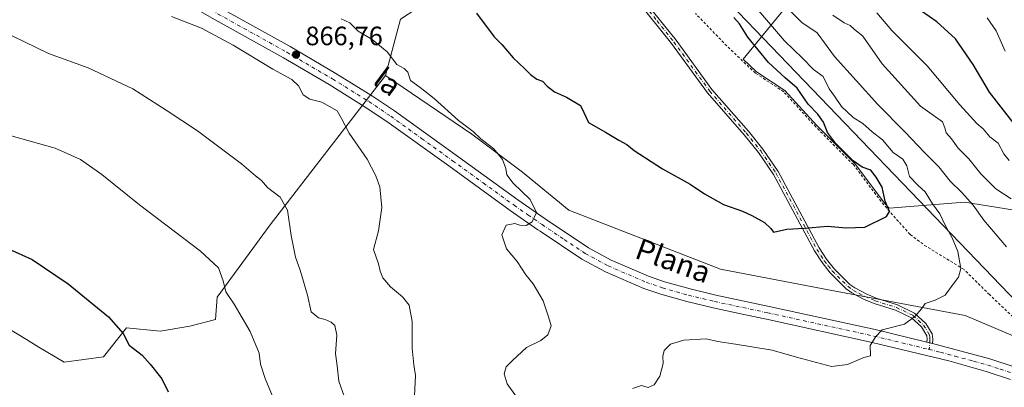
# Model space of a CAD drawing. Units: metres. Extents: x 631502 to 634969, y 4720427 to 4722806.
# Drawn here: x 632851 to 633222, y 4721329 to 4721468 of the extents above; entities that cross this region are included whole.
import ezdxf
from ezdxf.enums import TextEntityAlignment as Align

# ---------------------------------------------------------------- set-up
doc = ezdxf.new("R2010")
doc.units = ezdxf.units.M
doc.header["$MEASUREMENT"] = 0
doc.linetypes.add('DGN Style 2', pattern=[1.6480167562047852, 0.988810053722871, -0.6592067024819142])
doc.linetypes.add('DGN Style 4', pattern=[2.6384748266838614, 1.318413404963828, -0.6592067024819142, 0.001648016756204785, -0.6592067024819142])
for name, color, linetype, lineweight in [('Alambrada', 7, 'DGN Style 2', 0), ('Arbolado forestal CxS', 92, 'Continuous', 0), ('Camino Cxs', 7, 'Continuous', 0), ('Camino eje', 30, 'DGN Style 4', 13), ('Comarca', 135, 'Continuous', 13), ('Comarca CxS', 21, 'Continuous', 0), ('Cultivos herbáceos CxS', 92, 'Continuous', 0), ('Curva de nivel maestra', 30, 'Continuous', 30), ('Curva de nivel normal', 30, 'Continuous', 0), ('Instalación de energía eléctrica Cxs', 135, 'Continuous', 0), ('Municipio', 91, 'Continuous', 13), ('Municipio CxS', 4, 'Continuous', 0), ('Pista no pavimentada Cxs', 111, 'Continuous', 0), ('Pista no pavimentada eje', 91, 'DGN Style 4', 0), ('Punto de cota en terreno', 7, 'Continuous', 0), ('Rótulo de punto de cota en terreno', 7, 'Continuous', 0), ('Texto cartográfico', 7, 'Continuous', 0)]:
    doc.layers.add(name, color=color, linetype=linetype, lineweight=lineweight)
doc.styles.add('Style-Arial', font='txt')

# ---------------------------------------------------------------- blocks, each defined once
blk = doc.blocks.new('*U16')
at = {"layer": 'Comarca CxS', "color": 21, "linetype": 'Continuous', "lineweight": 0, "flags": 128}
blk.add_lwpolyline([(632793.940999999, 4721647.126), (632910.0850000008, 4721597.076999999), (632918.8679999991, 4721593.292), (633034.958, 4721543.266), (633064.0080000006, 4721530.747), (633072.4669999997, 4721521.929), (633238.963000001, 4721348.369999998), (633249.767000001, 4721340.057), (633297.3590000002, 4721303.444000001), (633325.993, 4721281.414000001), (633367.6220000016, 4721242.107000002), (633375.6289999994, 4721234.547), (633377.9740000003, 4721232.332000001), (633448.8960000002, 4721165.364), (633455.4300000009, 4721159.804), (633595.559, 4721040.562999999), (633738.9130000006, 4720910.552999998), (633923.1, 4720893.564999999), (633977.3770000006, 4720888.558999999)], dxfattribs=at)
blk = doc.blocks.new('5PATER')
at = {"layer": 'Instalación de energía eléctrica Cxs', "linetype": 'Continuous', "lineweight": 0}
h = blk.add_hatch(color=51, dxfattribs=at)
edge = h.paths.add_edge_path()
edge.add_ellipse((0, 0), major_axis=(-0.1095731443231308, -0.1110710700762829), ratio=0.9994222409660322, start_angle=0, end_angle=360)

msp = doc.modelspace()

# ---------------------------------------------------------------- linework, layer by layer
at = {"layer": 'Alambrada', "color": 7, "linetype": 'DGN Style 2', "lineweight": 0}
msp.add_polyline3d([(633237.1201, 4721344.5101, 877.9504000000015), (633216.2801000001, 4721364.1801, 877.516499999998), (633206.6901000004, 4721373.670100001, 873.4980999999971), (633192.5301000001, 4721382.290100001, 874.3505000000005), (633186.3501000004, 4721386.860099999, 879.6999999999971), (633176.4600999998, 4721397.9901, 878.3120999999956), (633165.0000999998, 4721413.140100001, 880.1690999999993), (633150.8701, 4721427.350099999, 880.6039000000019), (633138.7801000001, 4721440.590100001, 882.7391000000061), (633128.1001000004, 4721447.640100001, 882.7596999999952), (633117.3501000004, 4721457.840100001, 883.0522000000057), (633105.5500999996, 4721470.0801, 883.5978000000032)], dxfattribs=at)
at = {"layer": 'Arbolado forestal CxS', "color": 92, "linetype": 'Continuous', "lineweight": 0}
for points in [[(633237.4581000004, 4721394.1691, 858.3405000000058), (633206.8098999998, 4721399.018100001, 865.3862999999984), (633178.4949000003, 4721396.691299999, 874.672000000006), (633176.9049000005, 4721398.4813, 874.899900000004), (633165.4250999996, 4721413.6413, 875.1567000000069), (633151.2953000005, 4721427.851299999, 875.670100000003), (633139.2257000003, 4721441.0913, 876.2065000000002), (633128.5357999997, 4721448.131300001, 877.7078999999941), (633123.5604999998, 4721452.856699999, 877.8709999999993), (633150.3295, 4721485.763499999, 856.0889000000025), (633181.2938000001, 4721514.613100001, 835.6716000000015), (633208.2083000002, 4721529.363500001, 825.255999999994), (633216.1404999997, 4721541.031300001, 820.146900000007), (633220.1738999998, 4721555.765100001, 814.4354000000022), (633235.4879000002, 4721553.6589, 810.9189999999944)], [(633220.1738999998, 4721555.765100001, 814.4354000000022), (633216.1404999997, 4721541.031300001, 820.146900000007), (633208.2083000002, 4721529.363500001, 825.255999999994), (633181.2938000001, 4721514.613100001, 835.6716000000015), (633150.3295, 4721485.763499999, 856.0889000000025), (633123.5604999998, 4721452.856699999, 877.8709999999993), (633128.5357999997, 4721448.131300001, 877.7078999999941), (633139.2257000003, 4721441.0913, 876.2065000000002), (633151.2953000005, 4721427.851299999, 875.670100000003), (633165.4250999996, 4721413.6413, 875.1567000000069), (633176.9049000005, 4721398.4813, 874.899900000004), (633178.4949000003, 4721396.691299999, 874.672000000006), (633206.8098999998, 4721399.018100001, 865.3862999999984), (633237.4581000004, 4721394.1691, 858.3405000000058)], [(633220.1738999998, 4721555.765100001, 814.4354000000022), (633216.1404999997, 4721541.031300001, 820.146900000007), (633208.2083000002, 4721529.363500001, 825.255999999994), (633181.2938000001, 4721514.613100001, 835.6716000000015), (633150.3295, 4721485.763499999, 856.0889000000025), (633123.5604999998, 4721452.856699999, 877.8709999999993), (633128.5357999997, 4721448.131300001, 877.7078999999941), (633139.2257000003, 4721441.0913, 876.2065000000002), (633151.2953000005, 4721427.851299999, 875.670100000003), (633165.4250999996, 4721413.6413, 875.1567000000069), (633176.9049000005, 4721398.4813, 874.899900000004), (633178.4949000003, 4721396.691299999, 874.672000000006), (633206.8098999998, 4721399.018100001, 865.3862999999984), (633237.4581000004, 4721394.1691, 858.3405000000058)], [(633049.3696999997, 4721536.5167, 879.0957999999956), (633053.4244999997, 4721531.000499999, 879.0513000000066), (633061.9370999997, 4721517.378699999, 879.2774999999965), (633062.3695, 4721511.921700001, 879.3552000000054), (633031.7462999999, 4721500.781300001, 877.1500999999989), (633013.9287, 4721480.729499999, 874.6842000000034), (632994.4464999996, 4721467.923900001, 871.8980000000012), (632988.8782000003, 4721446.757099999, 868.8151999999973), (632988.8333000002, 4721446.698999999, 868.8031999999948)], [(633150.3295, 4721485.763499999, 856.0889000000025), (633123.5604999998, 4721452.856699999, 877.8709999999993), (633128.5357999997, 4721448.131300001, 877.7078999999941), (633139.2257000003, 4721441.0913, 876.2065000000002), (633151.2953000005, 4721427.851299999, 875.670100000003), (633165.4250999996, 4721413.6413, 875.1567000000069), (633176.9049000005, 4721398.4813, 874.899900000004), (633178.4949000003, 4721396.691299999, 874.672000000006), (633206.8098999998, 4721399.018100001, 865.3862999999984), (633237.4581000004, 4721394.1691, 858.3405000000058)], [(633248.3276000004, 4721338.897700001, 866.730899999995), (633207.0525000002, 4721356.360200001, 868.9879999999977), (633156.2525000004, 4721365.885199999, 872.5771999999997), (633114.9774000002, 4721373.822799999, 872.404999999999), (633057.8272000002, 4721396.047800001, 871.3439000000071), (633040.3646999998, 4721410.335300001, 870.4186999999948), (633021.3147, 4721424.6229, 869.878800000006), (632988.8283000002, 4721446.680199999, 868.8003999999928), (632988.8333000002, 4721446.698999999, 868.8031999999948), (632988.8782000003, 4721446.757099999, 868.8151999999973), (632994.4464999996, 4721467.923900001, 871.8980000000012)], [(632845.9370999997, 4721351.9573, 847.6858000000066), (632853.5822999999, 4721347.228499999, 847.8567999999941), (632858.2348999997, 4721344.350500001, 847.9928999999975), (632867.8519000001, 4721338.740300001, 848.1138999999966), (632882.6838999996, 4721340.817299999, 848.9462000000058), (632891.3176999995, 4721351.683499999, 850.0559000000068), (632903.9952999996, 4721350.483899999, 851.1071999999986), (632915.1343, 4721352.3639, 852.2412000000041), (632924.8404000001, 4721354.846700001, 853.4686999999976), (632925.3973000003, 4721363.2017, 854.1668999999965), (632945.4480999997, 4721390.4999, 858.5841999999976), (632988.8333000002, 4721446.698999999, 868.8031999999948), (632988.8283000002, 4721446.680199999, 868.8003999999928), (633021.3147, 4721424.6229, 869.878800000006), (633040.3646999998, 4721410.335300001, 870.4186999999948), (633057.8272000002, 4721396.047800001, 871.3439000000071), (633114.9774000002, 4721373.822799999, 872.404999999999), (633156.2525000004, 4721365.885199999, 872.5771999999997), (633207.0525000002, 4721356.360200001, 868.9879999999977), (633248.3276000004, 4721338.897700001, 866.730899999995)], [(632845.9370999997, 4721351.9573, 847.6858000000066), (632853.5822999999, 4721347.228499999, 847.8567999999941), (632858.2348999997, 4721344.350500001, 847.9928999999975), (632867.8519000001, 4721338.740300001, 848.1138999999966), (632882.6838999996, 4721340.817299999, 848.9462000000058), (632891.3176999995, 4721351.683499999, 850.0559000000068), (632903.9952999996, 4721350.483899999, 851.1071999999986), (632915.1343, 4721352.3639, 852.2412000000041), (632924.8404000001, 4721354.846700001, 853.4686999999976), (632925.3973000003, 4721363.2017, 854.1668999999965), (632945.4480999997, 4721390.4999, 858.5841999999976), (632988.8333000002, 4721446.698999999, 868.8031999999948)], [(632988.8333000002, 4721446.698999999, 868.8031999999948), (632988.8283000002, 4721446.680199999, 868.8003999999928), (633021.3147, 4721424.6229, 869.878800000006), (633040.3646999998, 4721410.335300001, 870.4186999999948), (633057.8272000002, 4721396.047800001, 871.3439000000071), (633114.9774000002, 4721373.822799999, 872.404999999999), (633156.2525000004, 4721365.885199999, 872.5771999999997), (633207.0525000002, 4721356.360200001, 868.9879999999977), (633248.3276000004, 4721338.897700001, 866.730899999995), (633302.3026999999, 4721308.735099999, 867.2217999999993), (633343.5778000001, 4721273.8101, 869.233600000007), (633391.2028999999, 4721232.535, 872.5951999999961), (633410.2529999996, 4721205.5474, 874.7419999999984), (633432.4780000001, 4721165.859800001, 876.2630000000064), (633453.1155000003, 4721132.522299999, 879.7859000000027), (633480.1031, 4721108.7097, 876.0620000000055), (633499.1530999999, 4721073.784700001, 878.1012000000047), (633509.0998000001, 4721057.9871, 877.1943000000028), (633508.7383000003, 4721055.459000001, 877.7997000000032)], [(632988.8333000002, 4721446.698999999, 868.8031999999948), (632988.8283000002, 4721446.680199999, 868.8003999999928), (633021.3147, 4721424.6229, 869.878800000006), (633040.3646999998, 4721410.335300001, 870.4186999999948), (633057.8272000002, 4721396.047800001, 871.3439000000071), (633114.9774000002, 4721373.822799999, 872.404999999999), (633156.2525000004, 4721365.885199999, 872.5771999999997), (633207.0525000002, 4721356.360200001, 868.9879999999977), (633248.3276000004, 4721338.897700001, 866.730899999995), (633302.3026999999, 4721308.735099999, 867.2217999999993), (633343.5778000001, 4721273.8101, 869.233600000007), (633391.2028999999, 4721232.535, 872.5951999999961), (633410.2529999996, 4721205.5474, 874.7419999999984), (633432.4780000001, 4721165.859800001, 876.2630000000064), (633453.1155000003, 4721132.522299999, 879.7859000000027), (633480.1031, 4721108.7097, 876.0620000000055), (633499.1530999999, 4721073.784700001, 878.1012000000047), (633509.0998000001, 4721057.9871, 877.1943000000028), (633508.7383000003, 4721055.459000001, 877.7997000000032)]]:
    msp.add_polyline3d(points, dxfattribs=at)
at = {"layer": 'Camino Cxs', "color": 7, "linetype": 'Continuous', "lineweight": 0, "extrusion": (0.04605442501216978, -0.01123816112275636, 0.9988757148271137), "elevation": -23029.64094951586, "flags": 128}
msp.add_lwpolyline([(4736867.359588314, 503588.7527457044), (4736867.359588315, 503586.5989991053)], dxfattribs=at)
at = {"layer": 'Camino Cxs', "color": 7, "linetype": 'Continuous', "lineweight": 0}
for points in [[(633085.5000999998, 4721476.0001, 879.8267000000051), (633098.2401000002, 4721460.030099999, 879.7433000000019), (633111.7301000003, 4721441.5001, 879.9275999999956), (633125.4901000002, 4721425.7501, 878.7801999999939), (633130.9600999998, 4721418.950099999, 878.0804000000062), (633136.7500999998, 4721410.5701, 877.563500000004), (633152.1901000004, 4721381.770099999, 874.155899999998), (633154.9401000004, 4721377.5601, 873.7363999999944), (633157.8501000004, 4721373.8201, 873.3138999999937), (633163.6901000004, 4721368.020099999, 872.4461000000011), (633165.5800999999, 4721366.690099999, 872.2342999999966), (633169.7801000001, 4721364.440099999, 872.2859000000027), (633173.6201, 4721362.860099999, 872.7983999999997), (633181.6201, 4721360.3101, 871.8929000000062), (633188.0601000005, 4721357.270099999, 870.2378000000026), (633192.2901, 4721353.370100001, 869.6353999999993), (633194.6601, 4721349.450099999, 869.314400000003), (633194.9501, 4721347.460100001, 869.2204000000056), (633194.8101000005, 4721345.7601, 869.1576999999961), (633192.7200999996, 4721346.270099999, 869.2597999999998), (633192.8101000005, 4721347.390100001, 869.3029999999999), (633192.6201, 4721348.720100001, 869.3617999999988), (633190.6300999997, 4721352.0101, 869.6389999999956), (633186.8601000002, 4721355.4901, 870.1445999999996), (633180.8400999998, 4721358.3301, 871.0359999999928), (633172.8901000004, 4721360.860099999, 872.0552000000026), (633168.8701, 4721362.5101, 871.8948999999993), (633164.4600999998, 4721364.880100001, 872.0681000000042), (633162.3201000001, 4721366.390100001, 872.297900000005), (633156.2600999996, 4721372.4101, 873.1680000000052), (633153.2100999998, 4721376.3201, 873.5987000000023), (633150.3601000002, 4721380.6801, 874.0535999999993), (633134.9301000005, 4721409.460100001, 878.6888000000035), (633129.2500999998, 4721417.6801, 878.6840999999986), (633123.8601000002, 4721424.380100001, 879.6996000000073), (633110.0701000001, 4721440.170100001, 881.6487000000053), (633096.5500999996, 4721458.7401, 880.3252000000066), (633083.9001000002, 4721474.590100001, 881.0129000000015)], [(633085.5000999998, 4721476.0001, 879.8267000000051), (633098.2401000002, 4721460.030099999, 879.7433000000019), (633111.7301000003, 4721441.5001, 879.9275999999956), (633125.4901000002, 4721425.7501, 878.7801999999939), (633130.9600999998, 4721418.950099999, 878.0804000000062), (633136.7500999998, 4721410.5701, 877.563500000004), (633152.1901000004, 4721381.770099999, 874.155899999998), (633154.9401000004, 4721377.5601, 873.7363999999944), (633157.8501000004, 4721373.8201, 873.3138999999937), (633163.6901000004, 4721368.020099999, 872.4461000000011), (633165.5800999999, 4721366.690099999, 872.2342999999966), (633169.7801000001, 4721364.440099999, 872.2859000000027), (633173.6201, 4721362.860099999, 872.7983999999997), (633181.6201, 4721360.3101, 871.8929000000062), (633188.0601000005, 4721357.270099999, 870.2378000000026), (633192.2901, 4721353.370100001, 869.6353999999993), (633194.6601, 4721349.450099999, 869.314400000003), (633194.9501, 4721347.460100001, 869.2204000000056), (633194.8101000005, 4721345.7601, 869.1576999999961)], [(633192.7200999996, 4721346.270099999, 869.2597999999998), (633192.8101000005, 4721347.390100001, 869.3029999999999), (633192.6201, 4721348.720100001, 869.3617999999988), (633190.6300999997, 4721352.0101, 869.6389999999956), (633186.8601000002, 4721355.4901, 870.1445999999996), (633180.8400999998, 4721358.3301, 871.0359999999928), (633172.8901000004, 4721360.860099999, 872.0552000000026), (633168.8701, 4721362.5101, 871.8948999999993), (633164.4600999998, 4721364.880100001, 872.0681000000042), (633162.3201000001, 4721366.390100001, 872.297900000005), (633156.2600999996, 4721372.4101, 873.1680000000052), (633153.2100999998, 4721376.3201, 873.5987000000023), (633150.3601000002, 4721380.6801, 874.0535999999993), (633134.9301000005, 4721409.460100001, 878.6888000000035), (633129.2500999998, 4721417.6801, 878.6840999999986), (633123.8601000002, 4721424.380100001, 879.6996000000073), (633110.0701000001, 4721440.170100001, 881.6487000000053), (633096.5500999996, 4721458.7401, 880.3252000000066), (633083.9001000002, 4721474.590100001, 881.0129000000015)]]:
    msp.add_polyline3d(points, dxfattribs=at)
at = {"layer": 'Camino eje', "color": 30, "linetype": 'DGN Style 4', "lineweight": 13}
msp.add_polyline3d([(633084.7001, 4721475.295100001, 880.3478999999934), (633091.0701000001, 4721467.3101, 880.0485999999946), (633097.3951000003, 4721459.3851, 879.7235999999976), (633110.9001000002, 4721440.835100001, 880.731899999999), (633124.6750999996, 4721425.065099999, 879.167300000001), (633130.1051000003, 4721418.315099999, 878.3503000000056), (633135.8400999998, 4721410.015100001, 878.1000999999961), (633151.2751000002, 4721381.225099999, 874.104800000001), (633154.0751, 4721376.940099999, 873.6649999999937), (633155.5301000001, 4721375.0701, 873.468599999993), (633157.0551000005, 4721373.1151, 873.2375999999931), (633163.0050999997, 4721367.2051, 872.3638999999966), (633165.0201000003, 4721365.7851, 872.1508000000031), (633167.2251000004, 4721364.600099999, 871.9535999999936), (633169.3251, 4721363.475099999, 872.0850999999967), (633173.2550999997, 4721361.860099999, 872.4195000000036), (633181.2301000003, 4721359.3201, 871.476999999999), (633187.4600999998, 4721356.380100001, 870.1867000000057), (633191.4600999998, 4721352.690099999, 869.6113000000041), (633193.6401000004, 4721349.085100001, 869.3374999999943), (633193.7851, 4721348.090100001, 869.2921999999963), (633193.8574999999, 4721347.145099999, 869.2511999999989), (633193.5623000005, 4721343.530300001, 869.1141000000061)], dxfattribs=at)
at = {"layer": 'Comarca', "color": 135, "linetype": 'Continuous', "lineweight": 13, "flags": 128}
msp.add_lwpolyline([(632793.9409999995, 4721647.126000001), (632910.0850000014, 4721597.077), (632918.8679999998, 4721593.292000001), (633034.9580000006, 4721543.266), (633064.0080000013, 4721530.747000001), (633072.4670000003, 4721521.929000001), (633238.9630000016, 4721348.369999997), (633249.7670000016, 4721340.057), (633297.3590000008, 4721303.444000003), (633325.9930000006, 4721281.414), (633367.6220000022, 4721242.107000003), (633375.6290000001, 4721234.547000002), (633377.9740000007, 4721232.332000002), (633448.8960000006, 4721165.363999999), (633455.4300000013, 4721159.804000001), (633595.5590000006, 4721040.562999999), (633738.9130000012, 4720910.552999998), (633923.1000000006, 4720893.564999998), (633977.3770000011, 4720888.559)], dxfattribs=at)
msp.add_lwpolyline([(632793.9409999995, 4721647.126000001), (632910.0850000014, 4721597.077), (632918.8679999998, 4721593.292000001), (633034.9580000006, 4721543.266), (633064.0080000013, 4721530.747000001), (633072.4670000003, 4721521.929000001), (633238.9630000016, 4721348.369999997), (633249.7670000016, 4721340.057), (633297.3590000008, 4721303.444000003), (633325.9930000006, 4721281.414), (633367.6220000022, 4721242.107000003), (633375.6290000001, 4721234.547000002), (633377.9740000007, 4721232.332000002), (633448.8960000006, 4721165.363999999), (633455.4300000013, 4721159.804000001), (633595.5590000006, 4721040.562999999), (633738.9130000012, 4720910.552999998), (633923.1000000006, 4720893.564999998), (633977.3770000011, 4720888.559)], dxfattribs=at)
at = {"layer": 'Comarca CxS', "color": 21, "linetype": 'Continuous', "lineweight": 0, "flags": 128}
msp.add_lwpolyline([(633977.3770000006, 4720888.558999999), (633923.1, 4720893.564999999), (633738.9130000006, 4720910.552999998), (633595.559, 4721040.562999999), (633455.4300000009, 4721159.804), (633448.8960000002, 4721165.364), (633377.9740000003, 4721232.332000001), (633375.6289999994, 4721234.547), (633367.6220000016, 4721242.107000002), (633325.993, 4721281.414000001), (633297.3590000002, 4721303.444000001), (633249.767000001, 4721340.057), (633238.963000001, 4721348.369999998), (633072.4669999997, 4721521.929), (633064.0080000006, 4721530.747), (633034.958, 4721543.266), (632918.8679999991, 4721593.292), (632910.0850000008, 4721597.076999999), (632793.940999999, 4721647.126)], dxfattribs=at)
at = {"layer": 'Cultivos herbáceos CxS', "color": 92, "linetype": 'Continuous', "lineweight": 0}
for points in [[(633049.3696999997, 4721536.5167, 879.0957999999956), (633053.4244999997, 4721531.000499999, 879.0513000000066), (633061.9370999997, 4721517.378699999, 879.2774999999965), (633062.3695, 4721511.921700001, 879.3552000000054), (633031.7462999999, 4721500.781300001, 877.1500999999989), (633013.9287, 4721480.729499999, 874.6842000000034), (632994.4464999996, 4721467.923900001, 871.8980000000012), (632988.8782000003, 4721446.757099999, 868.8151999999973), (632988.8333000002, 4721446.698999999, 868.8031999999948)], [(632994.4464999996, 4721467.923900001, 871.8980000000012), (632988.8782000003, 4721446.757099999, 868.8151999999973), (632988.8333000002, 4721446.698999999, 868.8031999999948), (632945.4480999997, 4721390.4999, 858.5841999999976), (632925.3973000003, 4721363.2017, 854.1668999999965), (632924.8404000001, 4721354.846700001, 853.4686999999976), (632915.1343, 4721352.3639, 852.2412000000041), (632903.9952999996, 4721350.483899999, 851.1071999999986), (632891.3176999995, 4721351.683499999, 850.0559000000068), (632882.6838999996, 4721340.817299999, 848.9462000000058), (632867.8519000001, 4721338.740300001, 848.1138999999966), (632858.2348999997, 4721344.350500001, 847.9928999999975), (632853.5822999999, 4721347.228499999, 847.8567999999941), (632845.9370999997, 4721351.9573, 847.6858000000066)], [(632845.9370999997, 4721351.9573, 847.6858000000066), (632853.5822999999, 4721347.228499999, 847.8567999999941), (632858.2348999997, 4721344.350500001, 847.9928999999975), (632867.8519000001, 4721338.740300001, 848.1138999999966), (632882.6838999996, 4721340.817299999, 848.9462000000058), (632891.3176999995, 4721351.683499999, 850.0559000000068), (632903.9952999996, 4721350.483899999, 851.1071999999986), (632915.1343, 4721352.3639, 852.2412000000041), (632924.8404000001, 4721354.846700001, 853.4686999999976), (632925.3973000003, 4721363.2017, 854.1668999999965), (632945.4480999997, 4721390.4999, 858.5841999999976), (632988.8333000002, 4721446.698999999, 868.8031999999948)]]:
    msp.add_polyline3d(points, dxfattribs=at)
at = {"layer": 'Curva de nivel maestra', "color": 30, "linetype": 'Continuous', "lineweight": 30, "flags": 128}
for points, elevation in [([(633023.1500000004, 4721470.2301), (633029.7000000002, 4721461.2301), (633032.6299999999, 4721458.390100001), (633036.9000000004, 4721453.390100001), (633041.2000000002, 4721449.390100001), (633043.4500000002, 4721447.050100001), (633045.8099999997, 4721445.340100001), (633047.8899999997, 4721444.640100001), (633049.6900000004, 4721442.670100001), (633052.5, 4721440.520099999), (633056.9600000001, 4721438.610099999), (633062.25, 4721435.370100001), (633063.5700000003, 4721432.8101), (633065.3200000003, 4721429.0701), (633071.6699999999, 4721425.4101), (633076.6600000003, 4721422.4001), (633079.7000000002, 4721420.780099999), (633082.4400000004, 4721418.520099999), (633093.0999999996, 4721411.590100001), (633103.54, 4721405.850099999), (633108.9000000004, 4721402.130100001), (633116.0599999997, 4721398.100099999), (633123.2999999998, 4721395.6801), (633126.7599999999, 4721393.9801), (633131.5099999999, 4721391.4101), (633133.8899999997, 4721389.090100001), (633134.9500000002, 4721387.690099999), (633139.9500000002, 4721388.8201), (633146.6399999997, 4721389.2601), (633155.2999999998, 4721389.970100001), (633162.2999999998, 4721389.350099999), (633169.2999999998, 4721389.5701), (633177.5099999999, 4721393.5701), (633178.5700000003, 4721395.4801), (633177.0099999999, 4721399.4001), (633175.9199999999, 4721404.630100001), (633173.6600000003, 4721408.420100001), (633171.54, 4721411.100099999), (633168.3399999999, 4721412.2401), (633164.9600000001, 4721414.5801), (633158.2999999998, 4721421.210100001), (633155.2400000002, 4721425.300100001), (633153.8200000003, 4721429.090100001), (633151.6600000003, 4721432.1601), (633148.0499999998, 4721435.9801), (633143.9000000004, 4721442.0001), (633139.3700000001, 4721445.860099999), (633133.0099999999, 4721451.590100001), (633125.2199999997, 4721461.120100001), (633122.0899999999, 4721466.120100001), (633119.9400000004, 4721468.5601)], 875), ([(633227.3499999996, 4721426.210100001), (633216.2400000002, 4721440.5001), (633210.1299999999, 4721450.8301), (633203.4199999999, 4721460.470100001), (633196.4400000004, 4721466.970100001), (633190.7300000006, 4721470.940099999)], 850), ([(632844.1399999997, 4721382.690099999), (632855.7599999999, 4721377.370100001), (632869.3899999997, 4721368.270099999), (632884.4600000001, 4721355.870100001), (632889.9900000002, 4721349.5001), (632892.3499999996, 4721345.1501), (632897.1900000004, 4721341.370100001), (632900.2100000001, 4721337.960100001), (632904.5599999997, 4721332.470100001), (632907, 4721327.610099999)], 850)]:
    msp.add_lwpolyline(points, dxfattribs=dict(at, elevation=elevation))
at = {"layer": 'Curva de nivel normal', "color": 30, "linetype": 'Continuous', "lineweight": 0, "flags": 128}
for points, elevation in [([(633131.8499999996, 4721480.7301), (633145.5499999998, 4721466.720100001), (633151.3700000001, 4721462.7301), (633157.9699999997, 4721453.850099999), (633174.1900000004, 4721435.780099999), (633184.3499999996, 4721425.460100001), (633191.75, 4721417.6801), (633197.1600000003, 4721412.2601), (633201.5, 4721406.9301), (633205.8700000001, 4721402.630100001), (633210.0800000001, 4721397.840100001), (633214.1299999999, 4721392.2401), (633222.7100000001, 4721382.170100001)], 865), ([(632973.4400000004, 4721325.530099999), (632971.2100000001, 4721331.630100001), (632970.6100000005, 4721337.4301), (632970.04, 4721342.040100001), (632970.5, 4721348.9801), (632969.79, 4721352.550100001), (632968.4199999999, 4721353.840100001), (632966.0599999997, 4721354.850099999), (632963.5599999997, 4721355.4001), (632960.8499999996, 4721357.7301), (632959.4100000003, 4721364.040100001), (632956.7400000002, 4721373.4001), (632954.9800000006, 4721378.2501), (632953.2599999999, 4721386.5001), (632951.9100000003, 4721396.0001), (632949.1600000003, 4721400.9001), (632944.4199999999, 4721404.4901), (632942.0999999996, 4721407.170100001), (632939.9000000004, 4721408.960100001), (632934.6200000001, 4721413.470100001), (632918.04, 4721425.9001), (632906.2000000002, 4721433.720100001), (632893.6600000003, 4721441.7301), (632876.8799999999, 4721449.620100001), (632861.9100000003, 4721454.9801), (632821.0099999999, 4721474.860099999)], 860), ([(632999.7199999997, 4721326.0701), (633000.1200000001, 4721333.7401), (632999.5499999998, 4721337.7401), (632998.8700000001, 4721344.0701), (632998.8600000005, 4721354.030099999), (632997.6799999997, 4721360.2601), (632995.2199999997, 4721363.4101), (632990.7199999997, 4721367.170100001), (632987.8200000003, 4721370.4801), (632986.8099999997, 4721372.9901), (632986.2100000001, 4721375.7401), (632984.2800000003, 4721381.1801), (632986.2199999997, 4721388.1601), (632987.4299999997, 4721396.9801), (632986.6900000004, 4721404.800100001), (632985.1299999999, 4721408.880100001), (632981.9500000002, 4721415.220100001), (632975.1699999999, 4721425.020099999), (632972.29, 4721430.5801), (632970.6100000005, 4721433.450099999), (632964.8600000005, 4721436.700099999), (632960.3300000001, 4721437.7601), (632957.8399999999, 4721439.4901), (632956.0499999998, 4721442.800100001), (632953.5800000001, 4721445.1601), (632946.3600000005, 4721449.0601), (632931.4100000003, 4721458.140100001), (632919.5, 4721464.5601), (632908.2300000006, 4721468.960100001)], 865), ([(633081.9000000004, 4721328.860099999), (633085.29, 4721329.9801), (633087.6799999997, 4721329.2301), (633089.9800000006, 4721330.210100001), (633092.1399999997, 4721333.4901), (633093.3600000005, 4721338.210100001), (633093.2300000006, 4721341.020099999), (633093.7400000002, 4721343.1801), (633096.2100000001, 4721345.530099999), (633101.1200000001, 4721347.0001), (633109.5499999998, 4721347.530099999), (633113.9299999997, 4721346.5601), (633120.6200000001, 4721345.5101), (633134.4100000003, 4721343.300100001), (633143.5700000003, 4721340.670100001), (633156.7300000006, 4721337.1601), (633162.7599999999, 4721337.860099999), (633169.0099999999, 4721340.450099999), (633171.4100000003, 4721341.170100001), (633171.3499999996, 4721345.090100001), (633173.4400000004, 4721348.4001), (633175.9000000004, 4721350.940099999), (633184.2800000003, 4721353.0601), (633188.1600000003, 4721356.0101), (633190.6299999999, 4721358.9001), (633192.0800000001, 4721360.870100001), (633195.8700000001, 4721362.050100001), (633199.5700000003, 4721363.970100001), (633201.9000000004, 4721367.1801), (633204.6200000001, 4721370.7301), (633205.5300000003, 4721374.040100001), (633204.3700000001, 4721380.4801), (633202.2699999996, 4721385.620100001), (633199.5700000003, 4721390.340100001), (633197.5199999996, 4721394.620100001), (633194.8099999997, 4721398.340100001), (633192.0599999997, 4721402.850099999), (633189.3799999999, 4721405.2301), (633186.1699999999, 4721408.700099999), (633185.1799999997, 4721412.690099999), (633183.7000000002, 4721415.2301), (633179.9699999997, 4721417.720100001), (633176.0099999999, 4721422.440099999), (633172.1299999999, 4721425.440099999), (633168.6200000001, 4721428.630100001), (633164.9699999997, 4721430.960100001), (633160.5499999998, 4721435.0101), (633157.9600000001, 4721438.880100001), (633155.9299999997, 4721441.7301), (633153.6799999997, 4721446.3201), (633150.0300000003, 4721448.9901), (633145.8300000001, 4721453.280099999), (633139.0300000003, 4721459.720100001), (633129.2800000003, 4721471.190099999)], 870), ([(633157.2300000006, 4721469.460100001), (633161.5599999997, 4721466.590100001), (633163.7999999998, 4721465.530099999), (633165.3300000001, 4721464.1601), (633168.5599999997, 4721461.5101), (633175.8099999997, 4721451.0601), (633190.2599999999, 4721435.120100001), (633198.5300000003, 4721429.2601), (633199.4800000006, 4721427.0601), (633199.9600000001, 4721425.0801), (633202.0199999996, 4721422.840100001), (633204.5300000003, 4721419.290100001), (633208.5199999996, 4721415.280099999), (633212.9800000006, 4721409.7301), (633218.6600000003, 4721404.0801), (633224.3799999999, 4721400.3301)], 860), ([(633173.8799999999, 4721470.3101), (633179.54, 4721463.720100001), (633192.8099999997, 4721450.390100001), (633205.0800000001, 4721435.690099999), (633211.54, 4721428.620100001), (633213.9000000004, 4721426.620100001), (633216.4199999999, 4721423.640100001), (633219.5999999996, 4721421.270099999), (633221.6500000004, 4721417.220100001), (633223.6200000001, 4721414.7501)], 855), ([(632972.1200000001, 4721468.0001), (632975.3899999997, 4721466.5101), (632978.5700000003, 4721463.390100001), (632983.75, 4721460.270099999), (632989.4299999997, 4721455.5801), (632993.0599999997, 4721450.9101), (632995.9100000003, 4721449.3201), (632997.1900000004, 4721447.940099999), (632998.2199999997, 4721444.850099999), (633001.9000000004, 4721442.2401), (633007.2100000001, 4721438.100099999), (633016.3200000003, 4721429.790100001), (633021.8300000001, 4721425.5801), (633024.7800000003, 4721422.8301), (633029.6399999997, 4721419.0701), (633032.9199999999, 4721415.130100001), (633034.1799999997, 4721411.720100001), (633034.54, 4721409.3301), (633036.9299999997, 4721406.190099999), (633043.2999999998, 4721400.040100001), (633045.6299999999, 4721395.140100001), (633044.04, 4721391.550100001), (633041.8300000001, 4721390.170100001), (633039.3899999997, 4721390.290100001), (633037.5, 4721390.920100001), (633034.2999999998, 4721390.390100001), (633032.5800000001, 4721386.670100001), (633034.3899999997, 4721381.390100001), (633038.3499999996, 4721376.720100001), (633041.7100000001, 4721371.700099999), (633044.4600000001, 4721368.220100001), (633048.1600000003, 4721361.860099999), (633050.25, 4721355.800100001), (633051.1600000003, 4721352.450099999), (633049.9299999997, 4721349.030099999), (633047.29, 4721346.920100001), (633041.8799999999, 4721344.300100001), (633036.6200000001, 4721339.4301), (633034.2199999997, 4721337.0101), (633033.5700000003, 4721334.380100001), (633034.6299999999, 4721330.640100001), (633038.1600000003, 4721325.690099999)], 870), ([(633222.1699999999, 4721455.9301), (633218.8200000003, 4721463.5801), (633215.3399999999, 4721468.4001)], 845), ([(632946.9199999999, 4721324.4001), (632943.5, 4721332.6501), (632941.7999999998, 4721338.050100001), (632941.29, 4721342.090100001), (632937.9100000003, 4721350.340100001), (632931.8300000001, 4721360.540100001), (632928.6699999999, 4721365.2401), (632927.6799999997, 4721369.390100001), (632925.9199999999, 4721374.3301), (632919.1100000005, 4721380.520099999), (632896.2199999997, 4721397.960100001), (632881.9800000006, 4721409.380100001), (632873.9199999999, 4721415.050100001), (632864.3899999997, 4721419.370100001), (632847.8600000005, 4721423.950099999)], 855)]:
    msp.add_lwpolyline(points, dxfattribs=dict(at, elevation=elevation))
at = {"layer": 'Municipio', "color": 91, "linetype": 'Continuous', "lineweight": 13, "flags": 128}
msp.add_lwpolyline([(632793.9409999995, 4721647.126000001), (632910.0850000014, 4721597.077), (632918.8679999998, 4721593.292000001), (633034.9580000006, 4721543.266), (633064.0080000013, 4721530.747000001), (633072.4670000003, 4721521.929000001), (633238.9630000016, 4721348.369999997), (633249.7670000016, 4721340.057), (633297.3590000008, 4721303.444000003), (633325.9930000006, 4721281.414), (633367.6220000022, 4721242.107000003), (633375.6290000001, 4721234.547000002), (633377.9740000007, 4721232.332000002), (633448.8960000006, 4721165.363999999), (633455.4300000013, 4721159.804000001), (633595.5590000006, 4721040.562999999), (633738.9130000012, 4720910.552999998), (633923.1000000006, 4720893.564999998), (633977.3770000011, 4720888.559)], dxfattribs=at)
msp.add_lwpolyline([(632793.9409999995, 4721647.126000001), (632910.0850000014, 4721597.077), (632918.8679999998, 4721593.292000001), (633034.9580000006, 4721543.266), (633064.0080000013, 4721530.747000001), (633072.4670000003, 4721521.929000001), (633238.9630000016, 4721348.369999997), (633249.7670000016, 4721340.057), (633297.3590000008, 4721303.444000003), (633325.9930000006, 4721281.414), (633367.6220000022, 4721242.107000003), (633375.6290000001, 4721234.547000002), (633377.9740000007, 4721232.332000002), (633448.8960000006, 4721165.363999999), (633455.4300000013, 4721159.804000001), (633595.5590000006, 4721040.562999999), (633738.9130000012, 4720910.552999998), (633923.1000000006, 4720893.564999998), (633977.3770000011, 4720888.559)], dxfattribs=at)
at = {"layer": 'Municipio CxS', "color": 4, "linetype": 'Continuous', "lineweight": 0, "flags": 128}
for points in [[(632793.940999999, 4721647.126), (632910.0850000008, 4721597.076999999), (632918.8679999991, 4721593.292), (633034.958, 4721543.266), (633064.0080000006, 4721530.747), (633072.4669999997, 4721521.929), (633238.963000001, 4721348.369999998), (633249.767000001, 4721340.057), (633297.3590000002, 4721303.444000001), (633325.993, 4721281.414000001), (633367.6220000016, 4721242.107000002), (633375.6289999994, 4721234.547), (633377.9740000003, 4721232.332000001), (633448.8960000002, 4721165.364), (633455.4300000009, 4721159.804), (633595.559, 4721040.562999999), (633738.9130000006, 4720910.552999998), (633923.1, 4720893.564999999), (633977.3770000006, 4720888.558999999)], [(633977.3770000006, 4720888.558999999), (633923.1, 4720893.564999999), (633738.9130000006, 4720910.552999998), (633595.559, 4721040.562999999), (633455.4300000009, 4721159.804), (633448.8960000002, 4721165.364), (633377.9740000003, 4721232.332000001), (633375.6289999994, 4721234.547), (633367.6220000016, 4721242.107000002), (633325.993, 4721281.414000001), (633297.3590000002, 4721303.444000001), (633249.767000001, 4721340.057), (633238.963000001, 4721348.369999998), (633072.4669999997, 4721521.929), (633064.0080000006, 4721530.747), (633034.958, 4721543.266), (632918.8679999991, 4721593.292), (632910.0850000008, 4721597.076999999), (632793.940999999, 4721647.126)]]:
    msp.add_lwpolyline(points, dxfattribs=at)
at = {"layer": 'Pista no pavimentada Cxs', "color": 111, "linetype": 'Continuous', "lineweight": 0, "extrusion": (0.04605442501216978, -0.01123816112275636, 0.9988757148271137), "elevation": -23029.64094951586, "flags": 128}
msp.add_lwpolyline([(4736867.359588314, 503588.7527457044), (4736867.359588315, 503586.5989991053)], dxfattribs=at)
at = {"layer": 'Pista no pavimentada Cxs', "color": 111, "linetype": 'Continuous', "lineweight": 0}
for points in [[(632844.4401000004, 4721519.3201, 867.8681999999973), (632893.3101000005, 4721491.3301, 867.5191999999952), (632927.0500999996, 4721471.9901, 866.9952000000048), (632952.9101, 4721457.620100001, 867.0255999999937), (632970.1700999998, 4721447.520099999, 867.1646000000038), (632983.8901000004, 4721438.9801, 867.3496000000014), (632992.1901000004, 4721433.4001, 867.5068000000028), (633015.5100999996, 4721416.640100001, 868.5337000000001), (633038.6801000005, 4721399.840100001, 869.8429999999935), (633048.9700999996, 4721392.720100001, 870.3960999999982), (633065.3201000001, 4721381.790100001, 871.5059000000037), (633073.8101000005, 4721377.220100001, 872.2982000000047), (633087.8800999997, 4721371.1501, 871.5706000000064), (633093.9200999998, 4721369.0701, 871.7024999999995), (633103.5500999996, 4721366.350099999, 871.9003999999987), (633113.2701000003, 4721364.0101, 871.704199999993), (633133.3201000001, 4721359.7401, 871.5151999999945), (633173.2401000002, 4721351.0001, 870.3454999999959), (633192.7200999996, 4721346.270099999, 869.2597999999998), (633194.8101000005, 4721345.7601, 869.1576999999961), (633216.4401000004, 4721340.0101, 868.1860000000015), (633225.9101, 4721336.8201, 867.9557999999961)], [(632844.4401000004, 4721519.3201, 867.8681999999973), (632893.3101000005, 4721491.3301, 867.5191999999952), (632927.0500999996, 4721471.9901, 866.9952000000048), (632952.9101, 4721457.620100001, 867.0255999999937), (632970.1700999998, 4721447.520099999, 867.1646000000038), (632983.8901000004, 4721438.9801, 867.3496000000014), (632992.1901000004, 4721433.4001, 867.5068000000028), (633015.5100999996, 4721416.640100001, 868.5337000000001), (633038.6801000005, 4721399.840100001, 869.8429999999935), (633048.9700999996, 4721392.720100001, 870.3960999999982), (633065.3201000001, 4721381.790100001, 871.5059000000037), (633073.8101000005, 4721377.220100001, 872.2982000000047), (633087.8800999997, 4721371.1501, 871.5706000000064), (633093.9200999998, 4721369.0701, 871.7024999999995), (633103.5500999996, 4721366.350099999, 871.9003999999987), (633113.2701000003, 4721364.0101, 871.704199999993), (633133.3201000001, 4721359.7401, 871.5151999999945), (633173.2401000002, 4721351.0001, 870.3454999999959), (633192.7200999996, 4721346.270099999, 869.2597999999998)], [(633224.2100999998, 4721332.190099999, 867.9906000000047), (633214.9901000002, 4721335.300100001, 868.2050000000017), (633200.9200999998, 4721339.210100001, 871.0650000000023), (633172.1300999997, 4721346.200099999, 871.3282999999938), (633132.2801000001, 4721354.920100001, 871.6016999999993), (633124.4301000005, 4721356.590100001, 871.2452000000048), (633112.1801000005, 4721359.200099999, 871.2934999999999), (633102.3000999996, 4721361.5801, 874.1089999999967), (633092.4501, 4721364.360099999, 872.0675999999949), (633086.1001000004, 4721366.550100001, 872.733600000007), (633071.6601, 4721372.780099999, 879.4213000000019), (633062.7801000001, 4721377.5601, 870.9040999999999), (633047.0201000003, 4721388.090100001, 870.2195999999967), (633046.2001, 4721388.640100001, 870.1864999999962), (633035.8300999999, 4721395.8201, 871.0950000000012), (633012.6201, 4721412.640100001, 868.0773999999947), (632989.3800999997, 4721429.350099999, 867.2333000000071), (632981.2100999998, 4721434.840100001, 866.8601000000054), (632967.6201, 4721443.300100001, 866.6299), (632950.4700999996, 4721453.340100001, 866.545499999993), (632924.6300999997, 4721467.700099999, 866.4416999999958), (632890.8601000002, 4721487.050100001, 866.6263000000035), (632842.0401, 4721515.0101, 867.3344999999972)], [(633224.2100999998, 4721332.190099999, 867.9906000000047), (633214.9901000002, 4721335.300100001, 868.2050000000017), (633200.9200999998, 4721339.210100001, 871.0650000000023), (633172.1300999997, 4721346.200099999, 871.3282999999938), (633132.2801000001, 4721354.920100001, 871.6016999999993), (633124.4301000005, 4721356.590100001, 871.2452000000048), (633112.1801000005, 4721359.200099999, 871.2934999999999), (633102.3000999996, 4721361.5801, 874.1089999999967), (633092.4501, 4721364.360099999, 872.0675999999949), (633086.1001000004, 4721366.550100001, 872.733600000007), (633071.6601, 4721372.780099999, 879.4213000000019), (633062.7801000001, 4721377.5601, 870.9040999999999), (633047.0201000003, 4721388.090100001, 870.2195999999967), (633046.2001, 4721388.640100001, 870.1864999999962), (633035.8300999999, 4721395.8201, 871.0950000000012), (633012.6201, 4721412.640100001, 868.0773999999947), (632989.3800999997, 4721429.350099999, 867.2333000000071), (632981.2100999998, 4721434.840100001, 866.8601000000054), (632967.6201, 4721443.300100001, 866.6299), (632950.4700999996, 4721453.340100001, 866.545499999993), (632924.6300999997, 4721467.700099999, 866.4416999999958), (632890.8601000002, 4721487.050100001, 866.6263000000035), (632842.0401, 4721515.0101, 867.3344999999972)], [(633194.8101000005, 4721345.7601, 869.1576999999961), (633216.4401000004, 4721340.0101, 868.1860000000015), (633225.9101, 4721336.8201, 867.9557999999961), (633240.2200999996, 4721331.090100001, 867.6153999999952), (633252.8300999999, 4721325.370100001, 867.8834000000062), (633265.1901000004, 4721319.120100001, 867.8304000000062), (633277.2701000003, 4721312.360099999, 867.7666000000027), (633293.9301000005, 4721301.8301, 868.1024999999937), (633306.3201000001, 4721293.380100001, 868.6947999999975), (633320.9700999996, 4721282.7501, 868.6912000000011), (633328.7901, 4721276.520099999, 868.8926999999967), (633346.6101000002, 4721260.3101, 869.8029999999999), (633353.8901000004, 4721253.1501, 870.2099000000018), (633360.7701000003, 4721245.610099999, 870.675000000003), (633367.2200999996, 4721237.700099999, 871.1848999999929), (633372.1801000005, 4721230.9301, 871.622000000003), (633386.9901000002, 4721208.110099999, 872.8794000000053), (633401.2500999998, 4721183.7401, 874.0872999999993), (633406.6801000005, 4721173.870100001, 874.7657000000036)]]:
    msp.add_polyline3d(points, dxfattribs=at)
at = {"layer": 'Pista no pavimentada eje', "color": 91, "linetype": 'DGN Style 4', "lineweight": 0}
for points in [[(632843.2401000002, 4721517.165100001, 867.5657999999967), (632892.0850999998, 4721489.190099999, 867.0633999999991), (632908.9550999999, 4721479.520099999, 866.8549000000058), (632925.8400999998, 4721469.845100001, 866.7214999999997), (632951.6901000004, 4721455.4801, 866.7900999999983), (632968.8951000003, 4721445.4101, 866.872000000003), (632982.5500999996, 4721436.9101, 867.0265999999974), (632990.7851, 4721431.3751, 867.2860999999976), (633002.4451000001, 4721422.995100001, 867.6064999999944), (633014.0651000004, 4721414.640100001, 868.2385000000068), (633025.6501000002, 4721406.2401, 869.0396000000038), (633037.2550999997, 4721397.8301, 869.7050000000017), (633042.4401000004, 4721394.2401, 869.8654999999999), (633047.7901, 4721390.542500001, 870.2139000000025), (633056.1700999998, 4721384.940099999, 870.6235000000015), (633064.0500999996, 4721379.675100001, 871.1490999999952), (633072.7351000002, 4721375.0001, 875.8462000000001), (633086.9901000002, 4721368.850099999, 871.4661999999954), (633093.1851000005, 4721366.715100001, 871.5237000000053), (633102.9250999996, 4721363.965100001, 872.260500000004), (633112.7251000004, 4721361.6051, 871.4349999999978), (633132.8000999996, 4721357.3301, 871.2222000000038), (633172.6851000005, 4721348.600099999, 870.2020000000049), (633193.5623000005, 4721343.530300001, 869.1141000000061)], [(633193.5623000005, 4721343.530300001, 869.1141000000061), (633197.8651000002, 4721342.485099999, 868.9244999999937), (633203.2725000001, 4721341.047499999, 869.753800000006), (633210.3075000001, 4721339.092499999, 868.5078999999969), (633215.7150999998, 4721337.655099999, 868.2725999999967), (633220.3251, 4721336.100099999, 868.103099999993), (633225.0601000005, 4721334.505100001, 867.9649999999965)]]:
    msp.add_polyline3d(points, dxfattribs=at)

# ---------------------------------------------------------------- block references
at = {"layer": 'Comarca CxS', "color": 21, "linetype": 'Continuous', "lineweight": 0}
msp.add_blockref('*U16', (0, 0), dxfattribs=at)
at = {"layer": 'Punto de cota en terreno', "color": 7, "linetype": 'Continuous', "lineweight": 0, "xscale": 10, "yscale": 10, "zscale": 10}
msp.add_blockref('5PATER', (632955.1399999997, 4721454.59, 866.7599999999949), dxfattribs=at)

# ---------------------------------------------------------------- texts
at = {"layer": 'Rótulo de punto de cota en terreno', "color": 7, "linetype": 'Continuous', "lineweight": 0, "style": 'Style-Arial'}
msp.add_text('866,76', height=7.000000000000002, dxfattribs=at).set_placement((632958.6677999999, 4721458.117799999))
at = {"layer": 'Texto cartográfico', "color": 7, "linetype": 'Continuous', "lineweight": 0, "style": 'Style-Arial'}
for s, rotation, p in [('la', 323.4532406888852, (632989.652510785, 4721444.344129514)), ('Plana', 340.129966487936, (633097.2085224511, 4721377.003465922))]:
    msp.add_text(s, height=8, rotation=rotation, dxfattribs=at).set_placement(p, align=Align.MIDDLE_CENTER)

doc.saveas('drawing.dxf')
